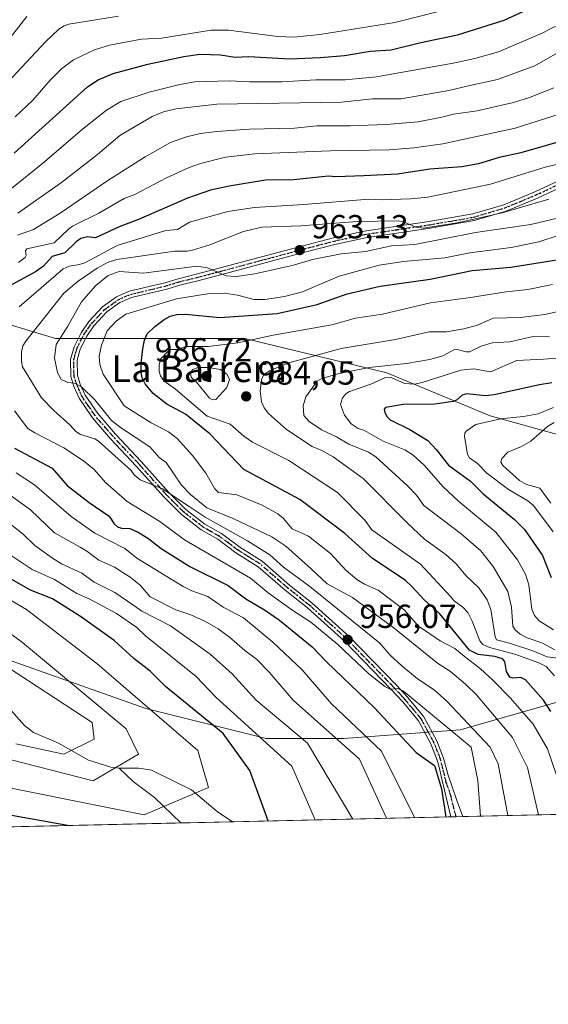
# Model space of a CAD drawing. Units: metres. Extents: x 654789 to 658248, y 4748682 to 4751073.
# Drawn here: x 657185 to 657344, y 4748682 to 4748978 of the extents above; entities that cross this region are included whole.
import ezdxf
from ezdxf.enums import TextEntityAlignment as Align

# ---------------------------------------------------------------- set-up
doc = ezdxf.new("R2010")
doc.units = ezdxf.units.M
doc.header["$MEASUREMENT"] = 0
doc.linetypes.add('DGN Style 4', pattern=[2.6384748266838614, 1.318413404963828, -0.6592067024819142, 0.001648016756204785, -0.6592067024819142])
doc.linetypes.add('DGN Style 5', pattern=[1.1536117293433497, 0.4944050268614355, -0.6592067024819142])
for name, color, linetype, lineweight in [('Arbolado forestal CxS', 92, 'Continuous', 0), ('Camino Cxs', 7, 'Continuous', 0), ('Camino eje', 30, 'DGN Style 4', 13), ('Comarca CxS', 21, 'Continuous', 0), ('Comunidad Autónoma CxS', 142, 'Continuous', 0), ('Corriente natural lineal', 142, 'Continuous', 13), ('Curva de nivel maestra', 30, 'Continuous', 30), ('Curva de nivel normal', 30, 'Continuous', 0), ('Municipio CxS', 4, 'Continuous', 0), ('Provincia CxS', 1, 'Continuous', 0), ('Punto de cota en terreno', 7, 'Continuous', 0), ('Ruta', 7, 'DGN Style 5', 30), ('Rótulo de punto de cota en terreno', 7, 'Continuous', 0), ('Suelo desnudo CxS', 253, 'Continuous', 0), ('Texto cartográfico', 7, 'Continuous', 0)]:
    doc.layers.add(name, color=color, linetype=linetype, lineweight=lineweight)
doc.styles.add('Style-Arial', font='txt')

# ---------------------------------------------------------------- blocks, each defined once
blk = doc.blocks.new('5PATER')
at = {"layer": 'Suelo desnudo CxS', "linetype": 'Continuous', "lineweight": 0}
h = blk.add_hatch(color=51, dxfattribs=at)
edge = h.paths.add_edge_path()
edge.add_ellipse((0, 0), major_axis=(-0.1095731443231308, -0.1110710700762829), ratio=0.9994222409660322, start_angle=0, end_angle=360)

msp = doc.modelspace()

# ---------------------------------------------------------------- linework, layer by layer
at = {"layer": 'Arbolado forestal CxS', "color": 92, "linetype": 'Continuous', "lineweight": 0, "extrusion": (-0.42730843166463, -0.009735644952560395, 0.9040534947920239), "elevation": -326248.3014639772, "flags": 128}
msp.add_lwpolyline([(-4732534.238636285, 692581.0228169267), (-4732534.238636286, 692291.2736337773)], dxfattribs=at)
at = {"layer": 'Arbolado forestal CxS', "color": 92, "linetype": 'Continuous', "lineweight": 0, "extrusion": (-0.3997186188336858, -0.009106723696679109, 0.9165926539860566), "elevation": -305114.6849323348, "flags": 128}
msp.add_lwpolyline([(-4732534.859875984, 701853.850175334), (-4732534.859875984, 701782.3414154105)], dxfattribs=at)
at = {"layer": 'Arbolado forestal CxS', "color": 92, "linetype": 'Continuous', "lineweight": 0, "extrusion": (-0.407243424202297, -0.009295359534349264, 0.9132723524420934), "elevation": -310959.7892546029, "flags": 128}
msp.add_lwpolyline([(-4732502.550699215, 699504.1615174313), (-4732502.550699214, 699502.4052859627)], dxfattribs=at)
at = {"layer": 'Arbolado forestal CxS', "color": 92, "linetype": 'Continuous', "lineweight": 0, "extrusion": (-0.4736265161007406, -0.01078766676656683, 0.8806597240092273), "elevation": -361712.0860973435, "flags": 128}
msp.add_lwpolyline([(-4732539.524683849, 674403.0661990026), (-4732539.524683848, 674400.822185389)], dxfattribs=at)
at = {"layer": 'Arbolado forestal CxS', "color": 92, "linetype": 'Continuous', "lineweight": 0, "extrusion": (0.123134891883595, 0.002805340743109329, 0.9923859775632314), "elevation": 95164.3169821042, "flags": 128}
msp.add_lwpolyline([(4732534.992130848, -759283.9547500599), (4732534.992130848, -759134.4502295535)], dxfattribs=at)
at = {"layer": 'Arbolado forestal CxS', "color": 92, "linetype": 'Continuous', "lineweight": 0, "extrusion": (-0.08052735245163056, -0.001834605054202558, 0.9967507109259698), "elevation": -60719.20111649935, "flags": 128}
msp.add_lwpolyline([(-4732535.20561618, 762825.8856675449), (-4732535.205616179, 762810.2838384552)], dxfattribs=at)
at = {"layer": 'Arbolado forestal CxS', "color": 92, "linetype": 'Continuous', "lineweight": 0}
for points in [[(657182.9260999998, 4748785.2149, 912.6070999999939), (657223.0078999996, 4748770.991900001, 921.0078000000068), (657259.2106999997, 4748761.9407, 932.0451999999933), (657282.4841, 4748761.940500001, 942.7059000000008), (657317.3941000003, 4748764.5261, 959.098100000003), (657362.6481, 4748777.4553, 988.2685000000056), (657389.8003000002, 4748781.334100001, 1004.823600000003), (657416.9524999997, 4748780.040899999, 1016.846699999995), (657441.5186999999, 4748774.8687, 1024.990999999995), (657490.6513, 4748767.110500001, 1041.383799999996), (657521.6826999999, 4748778.746900001, 1060.285199999999), (657529.4407000003, 4748794.2623, 1067.754799999995), (657520.3903000001, 4748817.535700001, 1062.349300000002), (657497.1171000004, 4748830.465500001, 1048.641000000003), (657460.9140999997, 4748833.051700001, 1040.666299999997), (657411.7814999997, 4748834.345100001, 1030.800099999993), (657372.9927000003, 4748845.982100001, 1018.516099999994), (657326.4463000001, 4748858.9121, 1003.182400000005), (657295.4153000005, 4748871.8421, 992.0905000000058), (657252.7477000002, 4748882.1863, 978.6594000000041), (657195.8573000003, 4748882.186699999, 963.9544000000025), (657153.1897, 4748895.116900001, 939.1483000000007)], [(657153.1897, 4748895.116900001, 939.1483000000007), (657195.8573000003, 4748882.186699999, 963.9544000000025), (657252.7477000002, 4748882.1863, 978.6594000000041), (657295.4153000005, 4748871.8421, 992.0905000000058), (657326.4463000001, 4748858.9121, 1003.182400000005), (657372.9927000003, 4748845.982100001, 1018.516099999994), (657411.7814999997, 4748834.345100001, 1030.800099999993), (657460.9140999997, 4748833.051700001, 1040.666299999997), (657497.1171000004, 4748830.465500001, 1048.641000000003), (657520.3903000001, 4748817.535700001, 1062.349300000002), (657529.4407000003, 4748794.2623, 1067.754799999995), (657521.6826999999, 4748778.746900001, 1060.285199999999), (657490.6513, 4748767.110500001, 1041.383799999996), (657441.5186999999, 4748774.8687, 1024.990999999995), (657416.9524999997, 4748780.040899999, 1016.846699999995), (657389.8003000002, 4748781.334100001, 1004.823600000003), (657362.6481, 4748777.4553, 988.2685000000056), (657317.3941000003, 4748764.5261, 959.098100000003), (657282.4841, 4748761.940500001, 942.7059000000008), (657259.2106999997, 4748761.9407, 932.0451999999933), (657223.0078999996, 4748770.991900001, 921.0078000000068), (657182.9260999998, 4748785.2149, 912.6070999999939)], [(657153.1897, 4748895.116900001, 939.1483000000007), (657195.8573000003, 4748882.186699999, 963.9544000000025), (657252.7477000002, 4748882.1863, 978.6594000000041), (657295.4153000005, 4748871.8421, 992.0905000000058), (657326.4463000001, 4748858.9121, 1003.182400000005), (657372.9927000003, 4748845.982100001, 1018.516099999994), (657411.7814999997, 4748834.345100001, 1030.800099999993), (657460.9140999997, 4748833.051700001, 1040.666299999997), (657497.1171000004, 4748830.465500001, 1048.641000000003), (657520.3903000001, 4748817.535700001, 1062.349300000002), (657529.4407000003, 4748794.2623, 1067.754799999995), (657521.6826999999, 4748778.746900001, 1060.285199999999), (657490.6513, 4748767.110500001, 1041.383799999996), (657441.5186999999, 4748774.8687, 1024.990999999995), (657416.9524999997, 4748780.040899999, 1016.846699999995), (657389.8003000002, 4748781.334100001, 1004.823600000003), (657362.6481, 4748777.4553, 988.2685000000056), (657317.3941000003, 4748764.5261, 959.098100000003), (657282.4841, 4748761.940500001, 942.7059000000008), (657259.2106999997, 4748761.9407, 932.0451999999933), (657223.0078999996, 4748770.991900001, 921.0078000000068), (657182.9260999998, 4748785.2149, 912.6070999999939)], [(657153.1897, 4748895.116900001, 939.1483000000007), (657195.8573000003, 4748882.186699999, 963.9544000000025), (657252.7477000002, 4748882.1863, 978.6594000000041), (657295.4153000005, 4748871.8421, 992.0905000000058), (657326.4463000001, 4748858.9121, 1003.182400000005), (657372.9927000003, 4748845.982100001, 1018.516099999994), (657411.7814999997, 4748834.345100001, 1030.800099999993), (657460.9140999997, 4748833.051700001, 1040.666299999997), (657497.1171000004, 4748830.465500001, 1048.641000000003), (657520.3903000001, 4748817.535700001, 1062.349300000002), (657529.4407000003, 4748794.2623, 1067.754799999995), (657521.6826999999, 4748778.746900001, 1060.285199999999), (657490.6513, 4748767.110500001, 1041.383799999996), (657441.5186999999, 4748774.8687, 1024.990999999995), (657416.9524999997, 4748780.040899999, 1016.846699999995), (657389.8003000002, 4748781.334100001, 1004.823600000003), (657362.6481, 4748777.4553, 988.2685000000056), (657317.3941000003, 4748764.5261, 959.098100000003), (657282.4841, 4748761.940500001, 942.7059000000008), (657259.2106999997, 4748761.9407, 932.0451999999933), (657223.0078999996, 4748770.991900001, 921.0078000000068), (657182.9260999998, 4748785.2149, 912.6070999999939)], [(657942.3962000003, 4748752.723400001, 1144.989000000002), (657085.2145999996, 4748733.194300001, 939.5390999999945)]]:
    msp.add_polyline3d(points, dxfattribs=at)
at = {"layer": 'Camino Cxs', "color": 7, "linetype": 'Continuous', "lineweight": 0, "extrusion": (-0.747676879421188, -0.01706671895529428, 0.6638433633645029), "elevation": -571864.5313844761, "flags": 128}
msp.add_lwpolyline([(-4732501.586549421, 508905.8867684337), (-4732501.586549421, 508900.4937306611)], dxfattribs=at)
at = {"layer": 'Camino Cxs', "color": 7, "linetype": 'Continuous', "lineweight": 0}
for points in [[(657356.4200999998, 4748931.790100001, 971.1248999999953), (657340.6101000002, 4748924.4101, 971.430600000007), (657331.1901000004, 4748920.5101, 972.7614999999934), (657321.6700999998, 4748917.670100001, 977.4667999999948), (657308.3800999997, 4748915.360099999, 977.5568000000059), (657288.9901000002, 4748912.4801, 975.5562999999967), (657279.8000999996, 4748910.4801, 975.404800000004), (657269.9901000002, 4748907.920100001, 972.8003000000026), (657245.8400999998, 4748901.450099999, 981.5467000000064), (657238.6001000004, 4748899.5601, 976.7017000000051), (657233.2301000003, 4748898.2401, 975.3310999999958), (657229.3101000005, 4748897.020099999, 974.823000000004), (657218.7001, 4748894.470100001, 979.8751999999951), (657215.2500999998, 4748892.9801, 978.4085000000051), (657211.3601000002, 4748890.190099999, 974.2954000000027), (657207.4600999998, 4748885.9901, 970.3463000000047), (657205.2801000001, 4748882.9001, 970.8809000000037), (657203.3400999998, 4748879.0001, 971.3408999999956), (657202.3800999997, 4748875.6601, 971.9563999999956), (657202.4700999996, 4748871.090100001, 971.6555999999982), (657203.3000999996, 4748868.5101, 970.1543999999994), (657204.7701000003, 4748865.190099999, 969.8787000000011), (657208.5701000001, 4748859.610099999, 968.5959000000003), (657213.9200999998, 4748853.4001, 965.6643999999943), (657221.6401000004, 4748845.190099999, 969.547900000005), (657229.9301000005, 4748835.9301, 968.0907000000008), (657235.0500999996, 4748830.8301, 965.6708999999975), (657240.7500999998, 4748826.370100001, 965.1490000000049), (657245.7301000003, 4748823.530099999, 964.7719999999972), (657251.2200999996, 4748819.450099999, 964.9294999999984), (657257.9801000003, 4748815.220100001, 964.778999999995), (657266.1801000005, 4748808.050100001, 963.220100000006), (657272.9001000002, 4748802.710100001, 967.7834000000003), (657284.0701000001, 4748792.630100001, 969.2243000000017), (657298.2600999996, 4748777.960100001, 963.0788000000031), (657301.6901000004, 4748774.270099999, 962.7320000000036), (657306.5301000001, 4748768.420100001, 961.3637000000017), (657310.4401000004, 4748761.210100001, 960.3894), (657312.4600999998, 4748756.0801, 957.7566999999982), (657313.6801000005, 4748751.200099999, 957.7565999999933), (657316.3601000002, 4748743.6601, 966.4676000000036), (657318.1958999997, 4748738.5023, 967.8059000000068), (657314.6167000001, 4748738.420100001, 963.7728000000062), (657311.7600999996, 4748750.6601, 956.6978999999993), (657311.0900999998, 4748753.3301, 956.8784000000015), (657310.5601000005, 4748755.460100001, 957.3168000000006), (657308.6201, 4748760.370100001, 957.6944999999978), (657304.8701, 4748767.300100001, 958.2026999999945), (657300.1901000004, 4748772.950099999, 959.6591999999946), (657296.6901000004, 4748776.6951, 961.1842999999935), (657282.6801000005, 4748791.200099999, 966.2535999999964), (657271.6001000004, 4748801.190099999, 964.8916000000027), (657264.9001000002, 4748806.5101, 961.1958000000013), (657256.7801000001, 4748813.600099999, 963.1046999999963), (657250.1001000004, 4748817.790100001, 964.2992999999988), (657244.6300999997, 4748821.850099999, 963.5945999999967), (657239.6300999997, 4748824.710100001, 962.0676999999997), (657233.7301000003, 4748829.3301, 963.0326999999961), (657228.4700999996, 4748834.550100001, 964.7247999999963), (657220.1601, 4748843.8301, 968.6714999999967), (657212.4401000004, 4748852.0601, 963.5437999999995), (657207.0000999998, 4748858.380100001, 965.7679999999965), (657203.0100999996, 4748864.210100001, 967.0608999999969), (657201.4200999998, 4748867.790100001, 968.1631999999954), (657200.4700999996, 4748870.7501, 969.5816000000051), (657200.3800999997, 4748875.920100001, 970.3151000000071), (657201.4600999998, 4748879.720100001, 970.4753000000056), (657203.5601000005, 4748883.920100001, 969.7839999999997), (657205.9001000002, 4748887.2501, 969.5629999999946), (657210.0401, 4748891.690099999, 972.5271999999969), (657214.2500999998, 4748894.7301, 976.0264000000025), (657218.0601000005, 4748896.370100001, 976.7642999999954), (657228.7701000003, 4748898.940099999, 973.3136999999989), (657232.6901000004, 4748900.1601, 973.2593999999954), (657238.1001000004, 4748901.5001, 973.119000000006), (657245.3201000001, 4748903.380100001, 979.749299999996), (657269.4700999996, 4748909.860099999, 971.8132999999945), (657279.3400999998, 4748912.420100001, 970.8570000000036), (657288.6300999997, 4748914.440099999, 973.6618000000017), (657308.0601000005, 4748917.340100001, 975.25), (657321.2100999998, 4748919.630100001, 973.7461000000039), (657330.5201000003, 4748922.380100001, 971.9851000000054), (657339.8101000005, 4748926.2501, 970.1123999999982), (657355.5601000005, 4748933.590100001, 969.4281999999948)], [(657314.6167000001, 4748738.420600001, 963.7725999999967), (657311.7600999996, 4748750.6601, 956.6978999999993), (657311.0900999998, 4748753.3301, 956.8784000000015), (657310.5601000005, 4748755.460100001, 957.3168000000006), (657308.6201, 4748760.370100001, 957.6944999999978), (657304.8701, 4748767.300100001, 958.2026999999945), (657300.1901000004, 4748772.950099999, 959.6591999999946), (657296.6901000004, 4748776.6951, 961.1842999999935), (657282.6801000005, 4748791.200099999, 966.2535999999964), (657271.6001000004, 4748801.190099999, 964.8916000000027), (657264.9001000002, 4748806.5101, 961.1958000000013), (657256.7801000001, 4748813.600099999, 963.1046999999963), (657250.1001000004, 4748817.790100001, 964.2992999999988), (657244.6300999997, 4748821.850099999, 963.5945999999967), (657239.6300999997, 4748824.710100001, 962.0676999999997), (657233.7301000003, 4748829.3301, 963.0326999999961), (657228.4700999996, 4748834.550100001, 964.7247999999963), (657220.1601, 4748843.8301, 968.6714999999967), (657212.4401000004, 4748852.0601, 963.5437999999995), (657207.0000999998, 4748858.380100001, 965.7679999999965), (657203.0100999996, 4748864.210100001, 967.0608999999969), (657201.4200999998, 4748867.790100001, 968.1631999999954), (657200.4700999996, 4748870.7501, 969.5816000000051), (657200.3800999997, 4748875.920100001, 970.3151000000071), (657201.4600999998, 4748879.720100001, 970.4753000000056), (657203.5601000005, 4748883.920100001, 969.7839999999997), (657205.9001000002, 4748887.2501, 969.5629999999946), (657210.0401, 4748891.690099999, 972.5271999999969), (657214.2500999998, 4748894.7301, 976.0264000000025), (657218.0601000005, 4748896.370100001, 976.7642999999954), (657228.7701000003, 4748898.940099999, 973.3136999999989), (657232.6901000004, 4748900.1601, 973.2593999999954), (657238.1001000004, 4748901.5001, 973.119000000006), (657245.3201000001, 4748903.380100001, 979.749299999996), (657269.4700999996, 4748909.860099999, 971.8132999999945), (657279.3400999998, 4748912.420100001, 970.8570000000036), (657288.6300999997, 4748914.440099999, 973.6618000000017), (657308.0601000005, 4748917.340100001, 975.25), (657321.2100999998, 4748919.630100001, 973.7461000000039), (657330.5201000003, 4748922.380100001, 971.9851000000054), (657339.8101000005, 4748926.2501, 970.1123999999982), (657355.5601000005, 4748933.590100001, 969.4281999999948)], [(657356.4200999998, 4748931.790100001, 971.1248999999953), (657340.6101000002, 4748924.4101, 971.430600000007), (657331.1901000004, 4748920.5101, 972.7614999999934), (657321.6700999998, 4748917.670100001, 977.4667999999948), (657308.3800999997, 4748915.360099999, 977.5568000000059), (657288.9901000002, 4748912.4801, 975.5562999999967), (657279.8000999996, 4748910.4801, 975.404800000004), (657269.9901000002, 4748907.920100001, 972.8003000000026), (657245.8400999998, 4748901.450099999, 981.5467000000064), (657238.6001000004, 4748899.5601, 976.7017000000051), (657233.2301000003, 4748898.2401, 975.3310999999958), (657229.3101000005, 4748897.020099999, 974.823000000004), (657218.7001, 4748894.470100001, 979.8751999999951), (657215.2500999998, 4748892.9801, 978.4085000000051), (657211.3601000002, 4748890.190099999, 974.2954000000027), (657207.4600999998, 4748885.9901, 970.3463000000047), (657205.2801000001, 4748882.9001, 970.8809000000037), (657203.3400999998, 4748879.0001, 971.3408999999956), (657202.3800999997, 4748875.6601, 971.9563999999956), (657202.4700999996, 4748871.090100001, 971.6555999999982), (657203.3000999996, 4748868.5101, 970.1543999999994), (657204.7701000003, 4748865.190099999, 969.8787000000011), (657208.5701000001, 4748859.610099999, 968.5959000000003), (657213.9200999998, 4748853.4001, 965.6643999999943), (657221.6401000004, 4748845.190099999, 969.547900000005), (657229.9301000005, 4748835.9301, 968.0907000000008), (657235.0500999996, 4748830.8301, 965.6708999999975), (657240.7500999998, 4748826.370100001, 965.1490000000049), (657245.7301000003, 4748823.530099999, 964.7719999999972), (657251.2200999996, 4748819.450099999, 964.9294999999984), (657257.9801000003, 4748815.220100001, 964.778999999995), (657266.1801000005, 4748808.050100001, 963.220100000006), (657272.9001000002, 4748802.710100001, 967.7834000000003), (657284.0701000001, 4748792.630100001, 969.2243000000017), (657298.2600999996, 4748777.960100001, 963.0788000000031), (657301.6901000004, 4748774.270099999, 962.7320000000036), (657306.5301000001, 4748768.420100001, 961.3637000000017), (657310.4401000004, 4748761.210100001, 960.3894), (657312.4600999998, 4748756.0801, 957.7566999999982), (657313.6801000005, 4748751.200099999, 957.7565999999933), (657316.3601000002, 4748743.6601, 966.4676000000036), (657318.1958999997, 4748738.5023, 967.8059000000068)]]:
    msp.add_polyline3d(points, dxfattribs=at)
at = {"layer": 'Camino eje', "color": 30, "linetype": 'DGN Style 4', "lineweight": 13}
msp.add_polyline3d([(657316.2203000003, 4748738.4573, 965.8656000000047), (657315.4851000002, 4748741.040100001, 964.8405999999959), (657314.5651000004, 4748744.995100001, 961.9204000000027), (657313.2251000004, 4748748.765100001, 958.0264000000025), (657312.7200999996, 4748750.9301, 956.5757000000013), (657312.2351000002, 4748752.8651, 956.2624999999971), (657311.5100999996, 4748755.770099999, 957.4780000000028), (657310.5000999998, 4748758.335100001, 958.1897999999929), (657309.5301000001, 4748760.790100001, 958.9560000000056), (657307.6551000001, 4748764.255100001, 958.3613000000041), (657305.7001, 4748767.860099999, 959.5644999999931), (657303.2801000001, 4748770.7851, 960.2508999999991), (657300.9401000004, 4748773.610099999, 961.1245000000055), (657299.7550999997, 4748774.8851, 961.6646999999939), (657297.4751000004, 4748777.327500001, 961.5111999999936), (657290.3251, 4748784.720100001, 963.7072999999947), (657283.3750999998, 4748791.915100001, 967.6845999999933), (657277.7901, 4748796.9551, 964.1282999999967), (657272.2500999998, 4748801.950099999, 966.3320999999996), (657265.5401, 4748807.280099999, 961.9291999999988), (657261.4801000003, 4748810.825099999, 963.4263999999966), (657257.3800999997, 4748814.4101, 963.6352999999945), (657254.0000999998, 4748816.5251, 963.2066000000051), (657250.6601, 4748818.620100001, 964.4606000000058), (657247.9250999996, 4748820.6501, 965.1083999999975), (657245.1801000005, 4748822.690099999, 963.5494000000036), (657242.6901000004, 4748824.110099999, 964.543399999995), (657240.1901000004, 4748825.540100001, 963.518200000006), (657234.3901000004, 4748830.0801, 964.3071999999958), (657231.7600999996, 4748832.690099999, 966.2522999999929), (657229.2001, 4748835.2401, 966.3619999999937), (657220.9001000002, 4748844.5101, 969.0152999999991), (657217.0401, 4748848.6151, 966.4398999999976), (657213.1801000005, 4748852.7301, 964.2240000000021), (657207.7851, 4748858.995100001, 967.0029000000068), (657205.8850999996, 4748861.7851, 968.840400000001), (657203.8901000004, 4748864.700099999, 968.4563999999956), (657203.0950999996, 4748866.4901, 968.4639000000025), (657202.3601000002, 4748868.1501, 968.8010999999971), (657201.4700999996, 4748870.920100001, 970.5868000000047), (657201.4250999996, 4748873.505100001, 971.5669999999956), (657201.3800999997, 4748875.790100001, 971.1198000000004), (657201.9200999998, 4748877.690099999, 971.0823999999993), (657202.4001000002, 4748879.360099999, 970.6330000000017), (657203.4501, 4748881.460100001, 970.3040999999939), (657204.4200999998, 4748883.4101, 970.2761000000029), (657205.5900999998, 4748885.075099999, 970.3084999999993), (657206.6801000005, 4748886.620100001, 969.8916000000027), (657208.6300999997, 4748888.720100001, 971.2262000000047), (657210.7001, 4748890.940099999, 973.3328999999941), (657212.6451000003, 4748892.335100001, 974.5391999999993), (657214.7500999998, 4748893.8551, 977.0737999999984), (657216.6551000001, 4748894.675100001, 978.3616999999941), (657218.3800999997, 4748895.420100001, 978.3371000000043), (657229.0401, 4748897.9801, 973.6502000000038), (657232.9600999998, 4748899.200099999, 974.261599999998), (657235.6651, 4748899.870100001, 974.3649000000006), (657238.3501000004, 4748900.530099999, 974.9235000000045), (657241.9600999998, 4748901.470100001, 978.2599999999949), (657245.5800999999, 4748902.415100001, 980.2612999999984), (657257.6551000001, 4748905.655099999, 978.5736000000034), (657269.7301000003, 4748908.890100001, 972.2762999999978), (657274.6350999996, 4748910.170100001, 970.9496000000073), (657279.5701000001, 4748911.450099999, 973.1031999999979), (657288.8101000005, 4748913.460100001, 974.5247999999993), (657298.5251000002, 4748914.9101, 973.4290000000037), (657308.2200999996, 4748916.350099999, 976.4143000000041), (657314.7950999998, 4748917.495100001, 975.2112000000053), (657321.4401000004, 4748918.6501, 975.6181999999973), (657326.2001, 4748920.0701, 973.6888000000035), (657330.8551000003, 4748921.4451, 972.3968000000023), (657335.5651000004, 4748923.395099999, 971.6735999999946), (657340.2100999998, 4748925.3301, 970.800000000003), (657348.1151000002, 4748929.020099999, 969.9159000000074)], dxfattribs=at)
at = {"layer": 'Comarca CxS', "color": 21, "linetype": 'Continuous', "lineweight": 0, "flags": 128}
msp.add_lwpolyline([(655621.1199000013, 4748699.838199998), (654840.7900011779, 4748682.059982497), (654827.0101412196, 4749292.495640135), (654788.5700011797, 4750995.359982471), (655585.5719999992, 4751013.533399999), (655681.057, 4751015.7106), (656239.0808067993, 4751028.434768749), (656411.2921955772, 4751032.361561198), (658190.440001206, 4751072.929982473), (658215.0629512811, 4750005.240098183), (658243.790001203, 4748759.589982497), (655670.0076999996, 4748700.951900001)], close=True, dxfattribs=at)
at = {"layer": 'Comunidad Autónoma CxS', "color": 142, "linetype": 'Continuous', "lineweight": 0, "flags": 128}
msp.add_lwpolyline([(655621.1199000013, 4748699.838199998), (654840.7900011779, 4748682.059982497), (654827.0101412196, 4749292.495640135), (654788.5700011797, 4750995.359982471), (655585.5719999992, 4751013.533399999), (655681.057, 4751015.7106), (656239.0808067993, 4751028.434768749), (656411.2921955772, 4751032.361561198), (658190.440001206, 4751072.929982473), (658215.0629512811, 4750005.240098183), (658243.790001203, 4748759.589982497), (655670.0076999996, 4748700.951900001)], close=True, dxfattribs=at)
at = {"layer": 'Corriente natural lineal', "color": 142, "linetype": 'Continuous', "lineweight": 13}
for points in [[(657215, 4748753, 915.0124999999971), (657212.5670999996, 4748753.307399999, 914.5485999999946), (657205.8377, 4748755.418, 913.7180999999982), (657196.8038999997, 4748760.5593, 912.4734999999928), (657189.3185000002, 4748763.7313, 910.8059999999969), (657186.6065999997, 4748765.872, 910.430600000007), (657182.6228999998, 4748770.399, 909.6178999999975)], [(657233.5422, 4748736.5737, 921.1251000000049), (657225.6369000003, 4748744.260199999, 918.9066000000021), (657219.2127, 4748749.079399999, 916.446299999996), (657215, 4748753, 915.0124999999971)], [(657249.0893000001, 4748736.9279, 922.3818000000028), (657244.4857000001, 4748740.034200001, 921.9100000000036), (657236.7904000003, 4748746.493899999, 920.325800000006), (657224.7660999997, 4748752.4354, 917.7005999999965), (657220.9232000001, 4748752.9935, 916.6425000000017), (657215, 4748753, 915.0124999999971)]]:
    msp.add_polyline3d(points, dxfattribs=at)
at = {"layer": 'Curva de nivel maestra', "color": 30, "linetype": 'Continuous', "lineweight": 30, "flags": 128}
for points, elevation in [([(657183.4800000006, 4748937.860099999), (657205.5499999998, 4748957.790100001), (657208.7599999999, 4748959.9001), (657213.1799999997, 4748961.860099999), (657223.5899999999, 4748964.670100001), (657234.4600000001, 4748966.9301), (657239.2199999997, 4748967.610099999), (657245.4199999999, 4748967.460100001), (657249.8899999997, 4748966.7301), (657253.9600000001, 4748966.920100001), (657266.25, 4748966.290100001), (657275.3899999997, 4748966.610099999), (657282.7100000001, 4748967.300100001), (657290.3700000001, 4748968.5601), (657296.7300000006, 4748968.9801), (657305.6500000004, 4748971.120100001), (657316.6200000001, 4748973.460100001), (657330.6600000003, 4748977.890100001), (657342.4299999997, 4748983.3201)], 925), ([(657351.6299999999, 4748942.590100001), (657335.6500000004, 4748937.950099999), (657329.1699999999, 4748936.5701), (657322.9000000004, 4748934.720100001), (657317.9100000003, 4748933.8201), (657308.3499999996, 4748933.090100001), (657298.5999999996, 4748931.550100001), (657288.4800000006, 4748931.040100001), (657280.0499999998, 4748930.8101), (657277.8399999999, 4748931.0101), (657267.3399999999, 4748929.920100001), (657258.9699999997, 4748929.770099999), (657248.0700000003, 4748927.970100001), (657242.4500000002, 4748926.7301), (657235.5899999999, 4748924.370100001), (657220.8399999999, 4748917.960100001), (657215.04, 4748915.7601), (657207.9100000003, 4748912.470100001), (657205.5199999996, 4748912.710100001), (657203.5300000003, 4748912.220100001), (657202.0599999997, 4748911.200099999), (657198.7000000002, 4748907.9801), (657194.8700000001, 4748906.8201), (657192.3300000001, 4748903.950099999), (657189.9400000004, 4748902.190099999), (657181.7599999999, 4748897.770099999)], 950), ([(657344.6500000004, 4748770.0801), (657342.4900000002, 4748773.4301), (657337.0300000003, 4748779.640100001), (657335.5999999996, 4748780.3201), (657333.2000000002, 4748780.090100001), (657332.2999999998, 4748780.4301), (657331.3799999999, 4748782.090100001), (657330.7999999998, 4748785.0801), (657330.1299999999, 4748785.870100001), (657327.8700000001, 4748786.600099999), (657322.8700000001, 4748787.200099999), (657320.2599999999, 4748788.540100001), (657311.3399999999, 4748799.380100001), (657306.6399999997, 4748803.620100001), (657303, 4748807.590100001), (657300.8600000005, 4748809.5101), (657291.1200000001, 4748816.090100001), (657282.8099999997, 4748823.540100001), (657269.2300000006, 4748833.7601), (657252.4500000002, 4748842.860099999), (657242.2100000001, 4748853.520099999), (657234.9500000002, 4748859.420100001), (657229.2999999998, 4748862.470100001), (657225.2599999999, 4748865.640100001), (657222.8300000001, 4748868.600099999), (657221.9600000001, 4748870.4001), (657221.6200000001, 4748872.030099999), (657221.5999999996, 4748874.8201), (657222.0800000001, 4748879.0601), (657222.5999999996, 4748881.6601), (657223.4299999997, 4748883.640100001), (657225.7000000002, 4748885.840100001), (657228.5599999997, 4748887.920100001), (657230.3499999996, 4748888.860099999), (657232.3300000001, 4748889.390100001), (657234.9800000006, 4748889.4801), (657245.2599999999, 4748888.470100001), (657262.5099999999, 4748889.720100001), (657274.5199999996, 4748892.380100001), (657283.4800000006, 4748895.630100001), (657293.4199999999, 4748897.960100001), (657308.3700000001, 4748900.050100001), (657321.04, 4748902.640100001), (657332.6799999997, 4748903.6601), (657358.9600000001, 4748907.8101)], 975), ([(657344.9600000001, 4748868.850099999), (657341.2599999999, 4748868.290100001), (657327.6799999997, 4748865.2501), (657325.0599999997, 4748864.950099999), (657319.4000000004, 4748865.590100001), (657318.0099999999, 4748865.170100001), (657316.3600000005, 4748863.6501), (657315.29, 4748863.220100001), (657309.8600000005, 4748862.4301), (657300.29, 4748862.3201), (657295.04, 4748861.460100001), (657294.6100000005, 4748860.9301), (657294.8200000003, 4748859.960100001), (657295.4800000006, 4748858.670100001), (657296.4000000004, 4748857.7601), (657302.2699999996, 4748854.790100001), (657307.7100000001, 4748851.5701), (657310.25, 4748848.840100001), (657313.9199999999, 4748844.110099999), (657320.5, 4748839.300100001), (657324.3499999996, 4748835.520099999), (657333.7199999997, 4748827.780099999), (657336.7800000003, 4748824.7601), (657342.1900000004, 4748816.9301), (657344.7000000002, 4748810.3101)], 1000), ([(657183.5499999998, 4748849.200099999), (657194.9000000004, 4748843.2401), (657199.4400000004, 4748837.960100001), (657205.9800000006, 4748832.880100001), (657211.9800000006, 4748828.8201), (657213.4699999997, 4748826.5101), (657214.5300000003, 4748825.610099999), (657215.7000000002, 4748825.200099999), (657218.2699999996, 4748825.0701), (657220.7000000002, 4748823.9901), (657223.9500000002, 4748822.020099999), (657227.6699999999, 4748819.0801), (657236.2000000002, 4748813.630100001), (657247.7199999997, 4748807.920100001), (657253.0199999996, 4748803.9301), (657258.7100000001, 4748800.6801), (657263.2000000002, 4748797.4901), (657272.9600000001, 4748789.540100001), (657277.3099999997, 4748784.960100001), (657291.5599999997, 4748771.2601), (657304.25, 4748757.700099999), (657309.7400000002, 4748753.880100001), (657311.7999999998, 4748746.800100001), (657313.1523000002, 4748738.387599999)], 950), ([(657259.7271999996, 4748737.170499999), (657254.2800000003, 4748752.380100001), (657246.2999999998, 4748763.4301), (657228.9600000001, 4748777.600099999), (657224.3499999996, 4748782.1801), (657219.4199999999, 4748786.0001), (657213.5199999996, 4748791.380100001), (657203.3799999999, 4748798.670100001), (657195.04, 4748803.970100001), (657188.4100000003, 4748806.5801), (657180.4699999997, 4748811.0601)], 925), ([(657165.2800000003, 4748742.040100001), (657200.1415999997, 4748735.812899999)], 925), ([(657313.1523000002, 4748738.387599999), (657313.1523000002, 4748738.387399999)], 950), ([(657200.1415999997, 4748735.812899999), (657200.1425000001, 4748735.812700001)], 925)]:
    msp.add_lwpolyline(points, dxfattribs=dict(at, elevation=elevation))
at = {"layer": 'Curva de nivel normal', "color": 30, "linetype": 'Continuous', "lineweight": 0, "flags": 128}
for points, elevation in [([(657177.9500000002, 4748923.52), (657192.6100000005, 4748935.25), (657203.9800000006, 4748945.15), (657211.1799999997, 4748950.810000001), (657215.5499999998, 4748953.390000001), (657224.04, 4748956.279999999), (657233.2199999997, 4748958.539999999), (657237.79, 4748959.33), (657248.1399999997, 4748959.680000001), (657254.1299999999, 4748959.300000001), (657263.8499999996, 4748959.359999999), (657274.0300000003, 4748959.980000001), (657282.8899999997, 4748959.939999999), (657292.3300000001, 4748960.880000001), (657315.3399999999, 4748964.92), (657321.8099999997, 4748966.310000001), (657328.9000000004, 4748968.390000001), (657342.0099999999, 4748974.01), (657366.3899999997, 4748986.680000001)], 930), ([(657184.6200000001, 4748919.880000001), (657197.6799999997, 4748929.07), (657208.5499999998, 4748937.5), (657215.2599999999, 4748943.17), (657224.9100000003, 4748948.9), (657228.3600000005, 4748950.310000001), (657232.1699999999, 4748951.27), (657244.3799999999, 4748952.65), (657281.79, 4748953.27), (657291.0599999997, 4748954.180000001), (657299.6799999997, 4748954.26), (657313.9699999997, 4748956.76), (657320.3099999997, 4748958.230000001), (657328.6500000004, 4748960), (657339.8499999996, 4748964.130000001), (657346.6399999997, 4748968.050000001), (657352.4199999999, 4748969.91), (657365.5300000003, 4748976.140000001), (657370.4199999999, 4748977.92), (657388.5599999997, 4748985.59)], 935), ([(657183.7800000003, 4748948.77), (657189.0499999998, 4748953.83), (657194.3300000001, 4748959.859999999), (657197.6799999997, 4748963.199999999), (657201.3499999996, 4748965.930000001), (657207.5899999999, 4748968.92), (657212.1500000004, 4748970.390000001), (657221.7100000001, 4748972.16), (657227.7599999999, 4748972.49), (657242.6699999999, 4748974.850000001), (657247.8600000005, 4748974.9), (657262.7100000001, 4748972.92), (657267.4299999997, 4748972.77), (657275.29, 4748973.529999999), (657297.7699999996, 4748977.199999999), (657318.0999999996, 4748982.289999999)], 920), ([(657214.7800000003, 4748979.07), (657199.9400000004, 4748976.630000001), (657198.5499999998, 4748976.180000001), (657196.9500000002, 4748975.15), (657192.9000000004, 4748971.369999999), (657180.0899999999, 4748957.59)], 915), ([(657187.2699999996, 4748978.939999999), (657180.4699999997, 4748970.220000001)], 910), ([(657184.54, 4748913.26), (657189.2800000003, 4748914.949999999), (657197.3099999997, 4748919.859999999), (657211.6299999999, 4748929.720000001), (657222.8099999997, 4748936.83), (657230.4199999999, 4748941.07), (657235.2199999997, 4748942.810000001), (657239.4699999997, 4748943.83), (657244.3099999997, 4748944.42), (657254.2000000002, 4748945.060000001), (657267.6399999997, 4748945.430000001), (657274.3899999997, 4748946.16), (657284.3600000005, 4748946.119999999), (657295.1600000003, 4748946.539999999), (657304.8300000001, 4748947.34), (657311.9000000004, 4748948.689999999), (657315.3799999999, 4748949.66), (657322.4900000002, 4748950.640000001), (657333.4199999999, 4748953.16), (657338.2400000002, 4748954.67), (657345.5099999999, 4748957.52)], 940), ([(657184.7599999999, 4748905), (657186.7999999998, 4748906.550000001), (657187.0700000003, 4748907.130000001), (657186.8700000001, 4748908.529999999), (657187.3300000001, 4748909.16), (657195.54, 4748910.92), (657199.7699999996, 4748915.050000001), (657201.04, 4748915.930000001), (657208.9400000004, 4748919.869999999), (657216.5499999998, 4748924.24), (657219.7400000002, 4748925.52), (657229.2599999999, 4748930.51), (657236.0499999998, 4748933.630000001), (657239.4699999997, 4748934.82), (657246.9600000001, 4748936.66), (657255.8099999997, 4748937.680000001), (657278.3399999999, 4748938.640000001), (657296.0599999997, 4748938.859999999), (657303.5, 4748939.51), (657312.2599999999, 4748940.730000001), (657333.9699999997, 4748945.42), (657362.2599999999, 4748954.380000001)], 945), ([(657184.9500000002, 4748891.75), (657198.25, 4748903.109999999), (657200.0199999996, 4748903.960000001), (657203.1299999999, 4748904.430000001), (657204.7199999997, 4748904.980000001), (657214.4500000002, 4748910.130000001), (657229.0499999998, 4748914.600000001), (657232.5499999998, 4748914.949999999), (657236.1500000004, 4748917.17), (657247.6399999997, 4748920.369999999), (657255.6699999999, 4748921.600000001), (657270.5099999999, 4748922.430000001), (657289.9900000002, 4748924.029999999), (657293.7599999999, 4748923.869999999), (657302.4600000001, 4748924.180000001), (657307.7300000006, 4748924.699999999), (657326.5099999999, 4748928.609999999), (657342.9800000006, 4748933.689999999), (657348.4400000004, 4748934.949999999)], 955), ([(657331.7773000002, 4748738.811799999), (657328.8799999999, 4748754.32), (657326.4400000004, 4748759.369999999), (657313.4400000004, 4748773.17), (657309.6299999999, 4748776.560000001), (657304.5700000003, 4748779.92), (657299.8600000005, 4748783.76), (657296.4000000004, 4748787.02), (657293.2699999996, 4748790.600000001), (657272.25, 4748807.66), (657264.3799999999, 4748813.460000001), (657260.2400000002, 4748817.119999999), (657253.5099999999, 4748821.350000001), (657240.8300000001, 4748828.52), (657236.0899999999, 4748831.65), (657228.0700000003, 4748836.99), (657221.3700000001, 4748839.67), (657219.5700000003, 4748841.180000001), (657218.6699999999, 4748842.5), (657208.8099999997, 4748851.279999999), (657207.7000000002, 4748851.99), (657203.4500000002, 4748853.369999999), (657202, 4748854.220000001), (657200.3499999996, 4748856.16), (657195.4000000004, 4748860.58), (657191.7000000002, 4748864.380000001), (657185.9900000002, 4748873.66), (657185.6699999999, 4748875.26), (657185.7300000006, 4748878.100000001), (657186.0999999996, 4748879.960000001), (657186.9600000001, 4748881.41), (657198.4000000004, 4748895.779999999), (657202.7400000002, 4748899.42), (657208.4299999997, 4748903.350000001), (657211.7599999999, 4748905.17), (657214.3499999996, 4748905.960000001), (657231.7400000002, 4748908.390000001), (657235.4600000001, 4748908.430000001), (657237.0700000003, 4748908.74), (657242.2199999997, 4748910.32), (657252.3499999996, 4748914.310000001), (657257.8499999996, 4748915.619999999), (657269.5899999999, 4748916.100000001), (657286.4500000002, 4748917.4), (657298.7599999999, 4748917.539999999), (657300.0899999999, 4748917.380000001), (657304.1799999997, 4748915.640000001), (657306.4299999997, 4748915.359999999), (657316.5300000003, 4748916.939999999), (657330.0499999998, 4748919.939999999), (657344, 4748924.050000001)], 960), ([(657340.9881999996, 4748739.021600001), (657337.6399999997, 4748753.189999999), (657333.1200000001, 4748762.24), (657322.29, 4748775.050000001), (657319.0099999999, 4748778.289999999), (657314.4699999997, 4748782.130000001), (657310.6200000001, 4748784.57), (657297.6399999997, 4748795.100000001), (657285.0499999998, 4748804.34), (657277.5300000003, 4748808.430000001), (657272.6699999999, 4748813), (657265.0999999996, 4748819.730000001), (657260.8700000001, 4748822.600000001), (657249.4100000003, 4748828), (657241.3499999996, 4748831.289999999), (657236.4100000003, 4748835.25), (657233.7300000006, 4748838.09), (657229.0999999996, 4748844.92), (657227.0099999999, 4748846.4), (657224.2300000006, 4748849.65), (657215.4199999999, 4748855.42), (657212.7000000002, 4748857.529999999), (657207.7100000001, 4748863.710000001), (657203.7800000003, 4748867.57), (657201.5800000001, 4748868.789999999), (657199.6200000001, 4748868.99), (657197.6399999997, 4748869.859999999), (657196.5, 4748871.970000001), (657195.5599999997, 4748876.289999999), (657196.0599999997, 4748880.34), (657199.6200000001, 4748885.890000001), (657203.7300000006, 4748893.180000001), (657208.0099999999, 4748898.08), (657211.75, 4748901.130000001), (657215, 4748902.289999999), (657222.29, 4748901.84), (657238.3399999999, 4748903.930000001), (657241.5300000003, 4748903.449999999), (657247.1100000005, 4748900.980000001), (657250.2800000003, 4748900.82), (657255.7599999999, 4748901.58), (657267.3899999997, 4748904.199999999), (657273.0700000003, 4748905.970000001), (657281.6399999997, 4748907.600000001), (657288.9800000006, 4748908.32), (657296.7599999999, 4748910.08), (657303.7999999998, 4748910.470000001), (657322.04, 4748914.01), (657338.6100000005, 4748916.470000001), (657380.29, 4748926.41)], 965), ([(657350.3510999996, 4748739.234999999), (657343.6200000001, 4748758.890000001), (657339.3300000001, 4748766.300000001), (657332.54, 4748774.029999999), (657327.1900000004, 4748779.52), (657323.5, 4748782.92), (657318.6100000005, 4748786.720000001), (657315.79, 4748788.980000001), (657311.4100000003, 4748791.359999999), (657304.8899999997, 4748795.730000001), (657300.6500000004, 4748800.67), (657292.79, 4748806.539999999), (657288.6900000004, 4748808.33), (657286.3600000005, 4748809.730000001), (657283.1900000004, 4748812.5), (657278.4400000004, 4748817.539999999), (657271.8799999999, 4748822.810000001), (657266.9900000002, 4748824.960000001), (657264.2800000003, 4748828.199999999), (657262.6600000003, 4748829.470000001), (657257.9900000002, 4748832.119999999), (657250.3499999996, 4748835.24), (657244.8799999999, 4748835.850000001), (657243.7300000006, 4748836.99), (657241.0199999996, 4748841.680000001), (657237.0800000001, 4748847), (657232.4600000001, 4748852.16), (657229.8300000001, 4748854.17), (657224.6699999999, 4748856.859999999), (657216.5099999999, 4748861.960000001), (657210.2199999997, 4748871.49), (657209.25, 4748874.34), (657209.0499999998, 4748876.859999999), (657209.6900000004, 4748880.15), (657211.4600000001, 4748884.49), (657214.0899999999, 4748887.369999999), (657217.0700000003, 4748889.539999999), (657232.2000000002, 4748894.09), (657242.1699999999, 4748895.720000001), (657246.6500000004, 4748895.789999999), (657250.5599999997, 4748895.24), (657255.6100000005, 4748893.859999999), (657258.7199999997, 4748893.930000001), (657264.7100000001, 4748894.800000001), (657270.1200000001, 4748896.17), (657281.0599999997, 4748900.92), (657293.0899999999, 4748904.189999999), (657300.4199999999, 4748905.350000001), (657312.7800000003, 4748906.430000001), (657320.29, 4748907.970000001), (657332.7800000003, 4748909.529999999), (657341.0599999997, 4748911.26), (657347.2000000002, 4748913.289999999)], 970), ([(657345.1399999997, 4748898.380000001), (657337.75, 4748896.869999999), (657331.2100000001, 4748896.189999999), (657320.54, 4748894.529999999), (657308.5199999996, 4748892.859999999), (657294.1100000005, 4748889.52), (657286.0199999996, 4748888.27), (657278.9100000003, 4748886.26), (657261.2999999998, 4748883.220000001), (657250.6100000005, 4748880.91), (657241.8300000001, 4748879.82), (657235.0899999999, 4748879.789999999), (657232.54, 4748878.850000001), (657230.5, 4748878.84), (657229.5300000003, 4748878.210000001), (657227.4600000001, 4748875.930000001), (657227.0199999996, 4748874.15), (657227.0300000003, 4748872.220000001), (657227.4000000004, 4748870.930000001), (657228.3899999997, 4748869.460000001), (657231.9699999997, 4748866.930000001), (657241.4500000002, 4748858.83), (657248.3899999997, 4748856.4), (657252.4100000003, 4748852.859999999), (657255.1100000005, 4748850.99), (657266, 4748845.529999999), (657280.6200000001, 4748835.850000001), (657288.7599999999, 4748827.600000001), (657290.8499999996, 4748824.699999999), (657305.54, 4748814.369999999), (657314.6200000001, 4748804.560000001), (657315.5999999996, 4748803.289999999), (657318.2599999999, 4748801.480000001), (657319.6799999997, 4748799.800000001), (657321.04, 4748797.24), (657323.3300000001, 4748791.33), (657324.1799999997, 4748790.25), (657326.2199999997, 4748789.289999999), (657333.8600000005, 4748787.300000001), (657341.0700000003, 4748784.730000001), (657343.25, 4748783.57), (657345.7400000002, 4748780.82)], 980), ([(657350.7300000006, 4748785.57), (657343.5499999998, 4748786.529999999), (657339.2300000006, 4748788.33), (657332.2599999999, 4748790.640000001), (657328.3399999999, 4748791.600000001), (657327.9299999997, 4748792.51), (657326.5899999999, 4748800.730000001), (657325.54, 4748803.609999999), (657323, 4748807.24), (657319.0800000001, 4748810.970000001), (657316.25, 4748814.49), (657313.2599999999, 4748817.199999999), (657306.7100000001, 4748821.880000001), (657301.3700000001, 4748826.859999999), (657288.3300000001, 4748840.15), (657279.25, 4748846.66), (657275.9199999999, 4748848.539999999), (657272.9400000004, 4748849.77), (657265.2400000002, 4748854.810000001), (657259.8399999999, 4748859.65), (657258.5499999998, 4748861.390000001), (657257.7599999999, 4748863.140000001), (657257.3700000001, 4748866.4), (657257.7599999999, 4748869.810000001), (657258.5, 4748871.350000001), (657260.4000000004, 4748872.59), (657265.9400000004, 4748874.84), (657281.6900000004, 4748879.15), (657297.9699999997, 4748881.84), (657308.1299999999, 4748884.15), (657313.29, 4748884.17), (657318.54, 4748885.100000001), (657322.6299999999, 4748886.24), (657327.3300000001, 4748888.27), (657335.5, 4748888.449999999), (657342.8099999997, 4748889.430000001), (657350.4500000002, 4748891.09)], 985), ([(657344.2199999997, 4748882.66), (657339.2999999998, 4748882.83), (657332.3600000005, 4748881.16), (657327.04, 4748880.84), (657323.75, 4748879.930000001), (657320.2599999999, 4748878.17), (657319.2400000002, 4748878.140000001), (657316.54, 4748878.92), (657315.5300000003, 4748878.83), (657312.2599999999, 4748876.970000001), (657308.29, 4748875.859999999), (657301.2699999996, 4748874.710000001), (657290.0800000001, 4748873.480000001), (657280.6500000004, 4748871.560000001), (657275.8899999997, 4748870.16), (657274.4400000004, 4748869.33), (657271.0700000003, 4748864.66), (657270.2800000003, 4748861.939999999), (657270.5099999999, 4748859.029999999), (657272.0599999997, 4748857.189999999), (657275.7699999996, 4748854.76), (657280.3200000003, 4748852.66), (657283.9900000002, 4748850.439999999), (657289.8899999997, 4748848), (657292.0800000001, 4748846.640000001), (657301.6200000001, 4748837.92), (657304.3200000003, 4748835.050000001), (657306.5499999998, 4748831.980000001), (657317.75, 4748823.5), (657323.5800000001, 4748818.369999999), (657327.3399999999, 4748813.699999999), (657331.7800000003, 4748806.17), (657332.8600000005, 4748801.4), (657333.2000000002, 4748795.689999999), (657333.9000000004, 4748794.59), (657335.4000000004, 4748793.34), (657337.5899999999, 4748792.220000001), (657341.9900000002, 4748790.67), (657345.8099999997, 4748788.59)], 990), ([(657345.4900000002, 4748794.59), (657341.0999999996, 4748797.359999999), (657339.7599999999, 4748798.890000001), (657338.9000000004, 4748800.789999999), (657338.0800000001, 4748808.100000001), (657337.04, 4748811.359999999), (657334.6200000001, 4748815.619999999), (657328.1799999997, 4748823.930000001), (657317.0300000003, 4748833.15), (657312.1799999997, 4748837.730000001), (657306.6799999997, 4748844.01), (657303.2599999999, 4748847.09), (657300.7800000003, 4748848.699999999), (657294.2800000003, 4748851.289999999), (657288.7300000006, 4748854.5), (657286.79, 4748855.17), (657284.6399999997, 4748856.52), (657282.6399999997, 4748859.15), (657281.4600000001, 4748862.390000001), (657282.0899999999, 4748864.380000001), (657283.04, 4748865.560000001), (657284.1699999999, 4748866.210000001), (657290.5700000003, 4748868.430000001), (657294.79, 4748870.34), (657296.6699999999, 4748870.5), (657300.6799999997, 4748868.699999999), (657303.6699999999, 4748868.51), (657306, 4748868.949999999), (657317.5999999996, 4748872.630000001), (657321.5099999999, 4748873.060000001), (657326.5599999997, 4748872.17), (657334.4699999997, 4748875.529999999), (657342.4400000004, 4748876.01), (657350.9900000002, 4748876.539999999)], 995), ([(657241.6699999999, 4748873.49), (657238.5999999996, 4748873.449999999), (657236.9699999997, 4748872.74), (657236.4600000001, 4748871.630000001), (657236.6299999999, 4748870.58), (657238.2400000002, 4748869.08), (657242.1100000005, 4748864.25), (657243.1399999997, 4748863.75), (657244.0099999999, 4748863.9), (657247.3499999996, 4748867.460000001), (657248.1699999999, 4748869.850000001), (657247.4800000006, 4748871.4), (657245.4500000002, 4748872.880000001), (657241.6699999999, 4748873.49)], 985), ([(657323.5214999998, 4748738.6237), (657322.7100000001, 4748749.289999999), (657320.7199999997, 4748759.369999999), (657300.4400000004, 4748776.189999999), (657298.7199999997, 4748777.029999999), (657296.3899999997, 4748776.800000001), (657294.79, 4748777.539999999), (657290.0099999999, 4748781.439999999), (657280.7300000006, 4748790.24), (657272.6200000001, 4748796.949999999), (657266.8600000005, 4748800.640000001), (657259.75, 4748805.74), (657254.4400000004, 4748810.100000001), (657234.6100000005, 4748821.65), (657227.2100000001, 4748827.199999999), (657217.4100000003, 4748833.230000001), (657210.9000000004, 4748838.91), (657207.5099999999, 4748842.82), (657204.3200000003, 4748845.4), (657198.4100000003, 4748849.34), (657189.6900000004, 4748853.789999999), (657187.5999999996, 4748855.17), (657183.5700000003, 4748860.449999999)], 955), ([(657345.3300000001, 4748824.029999999), (657339.4199999999, 4748831.960000001), (657337.7699999996, 4748833.430000001), (657331.9199999999, 4748836.850000001), (657325.4100000003, 4748841.680000001), (657322.6600000003, 4748844.630000001), (657320.2599999999, 4748846.32), (657319.6500000004, 4748847.449999999), (657318.75, 4748852.689999999), (657318.7800000003, 4748853.689999999), (657319.2000000002, 4748854.300000001), (657322.1699999999, 4748856.350000001), (657329.5499999998, 4748858.09), (657336.4600000001, 4748858.779999999), (657340.7999999998, 4748859.57), (657345.4299999997, 4748861.41)], 1005), ([(657344.6900000004, 4748832.74), (657341.3200000003, 4748837.17), (657337.3300000001, 4748838.289999999), (657335.2100000001, 4748839.52), (657330.2199999997, 4748844.01), (657329.6299999999, 4748844.980000001), (657329.8899999997, 4748846.07), (657331.7400000002, 4748848.050000001), (657335.8399999999, 4748849.720000001), (657338.6100000005, 4748851.300000001), (657343.6900000004, 4748855.76), (657345.6799999997, 4748856.970000001)], 1010), ([(657303.6774000004, 4748738.171599999), (657293.8099999997, 4748758.140000001), (657278.8200000003, 4748772.369999999), (657269.9299999997, 4748782.640000001), (657261.1399999997, 4748790.869999999), (657252.3600000005, 4748798.25), (657246.2300000006, 4748801.430000001), (657241.6200000001, 4748804.65), (657236.8200000003, 4748806.310000001), (657234.2400000002, 4748807.609999999), (657220.3399999999, 4748816.130000001), (657216.7000000002, 4748819.029999999), (657207.7100000001, 4748823.689999999), (657200.6100000005, 4748828.67), (657189.5499999998, 4748838.25), (657184.0700000003, 4748841.779999999)], 945), ([(657295.3346999995, 4748737.981500001), (657287.1600000003, 4748755.699999999), (657267.3200000003, 4748773.480000001), (657260.1100000005, 4748781.859999999), (657256.2300000006, 4748785.789999999), (657252.79, 4748788.359999999), (657248.1799999997, 4748792.430000001), (657244.75, 4748794.880000001), (657240.7300000006, 4748797.210000001), (657236.5300000003, 4748799.17), (657232.0800000001, 4748800.66), (657224.2999999998, 4748804.58), (657221.3499999996, 4748808.01), (657218.29, 4748810.4), (657213.6100000005, 4748813.430000001), (657208.8700000001, 4748815.550000001), (657205.3200000003, 4748818.310000001), (657203.2699999996, 4748819.449999999), (657195.5999999996, 4748823.77), (657188.3600000005, 4748830.65), (657181.1900000004, 4748835.850000001)], 940), ([(657285.2267000005, 4748737.7512), (657271.5899999999, 4748760.57), (657256.2000000002, 4748773.460000001), (657248.9199999999, 4748781.380000001), (657242.3700000001, 4748787.300000001), (657230.4600000001, 4748795.859999999), (657221.8600000005, 4748800.27), (657219.4199999999, 4748801.970000001), (657213.6799999997, 4748805.82), (657207.5, 4748808.92), (657203.8200000003, 4748811.640000001), (657197.75, 4748814.49), (657195.0099999999, 4748816.130000001), (657189.7300000006, 4748820), (657186.2199999997, 4748823.42), (657177.0599999997, 4748830.51)], 935), ([(657273.8711999999, 4748737.492500001), (657266.8700000001, 4748753.59), (657244.0599999997, 4748774.390000001), (657238.1299999999, 4748780.550000001), (657222.9199999999, 4748792.82), (657220.3200000003, 4748795.33), (657214.2100000001, 4748799.5), (657206.04, 4748803.92), (657202.2800000003, 4748805.560000001), (657195.6200000001, 4748809.720000001), (657188.8700000001, 4748812.75), (657180.8099999997, 4748818.119999999)], 930), ([(657168.4800000006, 4748749.880000001), (657222.54, 4748739.050000001), (657241.8099999997, 4748747.27), (657238.6900000004, 4748758.33), (657208.2800000003, 4748784.529999999), (657187.2100000001, 4748800.74), (657177.3600000005, 4748806.49)], 920), ([(657181.7400000002, 4748793.960000001), (657186, 4748790.859999999), (657217.1500000004, 4748764.850000001), (657220.8300000001, 4748757.199999999), (657207.2300000006, 4748749.26), (657145, 4748765.15)], 915), ([(657162.7300000006, 4748795.58), (657206.9299999997, 4748766.77), (657207.5099999999, 4748761.730000001), (657198.4400000004, 4748757.199999999), (657184.0300000003, 4748760.33)], 910)]:
    msp.add_lwpolyline(points, dxfattribs=dict(at, elevation=elevation))
at = {"layer": 'Municipio CxS', "color": 4, "linetype": 'Continuous', "lineweight": 0, "flags": 128}
msp.add_lwpolyline([(658243.790001203, 4748759.589982497), (655670.0076999996, 4748700.951900001)], dxfattribs=at)
at = {"layer": 'Provincia CxS', "color": 1, "linetype": 'Continuous', "lineweight": 0, "flags": 128}
msp.add_lwpolyline([(655621.1199000013, 4748699.838199998), (654840.7900011779, 4748682.059982497), (654827.0101412196, 4749292.495640135), (654788.5700011797, 4750995.359982471), (655585.5719999992, 4751013.533399999), (655681.057, 4751015.7106), (656239.0808067993, 4751028.434768749), (656411.2921955772, 4751032.361561198), (658190.440001206, 4751072.929982473), (658215.0629512811, 4750005.240098183), (658243.790001203, 4748759.589982497), (655670.0076999996, 4748700.951900001)], close=True, dxfattribs=at)
at = {"layer": 'Ruta', "color": 7, "linetype": 'DGN Style 5', "lineweight": 30}
msp.add_polyline3d([(657316.2202000003, 4748738.457400001, 965.8656000000047), (657315.4851000002, 4748741.040100001, 964.8405999999959), (657314.5651000004, 4748744.995100001, 961.9204000000027), (657313.2251000004, 4748748.765100001, 958.0264000000025), (657312.7200999996, 4748750.9301, 956.5757000000013), (657312.2351000002, 4748752.8651, 956.2624999999971), (657311.5100999996, 4748755.770099999, 957.4780000000028), (657310.5000999998, 4748758.335100001, 958.1897999999929), (657309.5301000001, 4748760.790100001, 958.9560000000056), (657307.6551000001, 4748764.255100001, 958.3613000000041), (657305.7001, 4748767.860099999, 959.5644999999931), (657303.2801000001, 4748770.7851, 960.2508999999991), (657300.9401000004, 4748773.610099999, 961.1245000000055), (657299.7550999997, 4748774.8851, 961.6646999999939), (657297.4751000004, 4748777.327500001, 961.5111999999936), (657290.3251, 4748784.720100001, 963.7072999999947), (657283.3750999998, 4748791.915100001, 967.6845999999933), (657277.7901, 4748796.9551, 964.1282999999967), (657272.2500999998, 4748801.950099999, 966.3320999999996), (657265.5401, 4748807.280099999, 961.9291999999988), (657261.4801000003, 4748810.825099999, 963.4263999999966), (657257.3800999997, 4748814.4101, 963.6352999999945), (657254.0000999998, 4748816.5251, 963.2066000000051), (657250.6601, 4748818.620100001, 964.4606000000058), (657247.9250999996, 4748820.6501, 965.1083999999975), (657245.1801000005, 4748822.690099999, 963.5494000000036), (657242.6901000004, 4748824.110099999, 964.543399999995), (657240.1901000004, 4748825.540100001, 963.518200000006), (657234.3901000004, 4748830.0801, 964.3071999999958), (657231.7600999996, 4748832.690099999, 966.2522999999929), (657229.2001, 4748835.2401, 966.3619999999937), (657220.9001000002, 4748844.5101, 969.0152999999991), (657217.0401, 4748848.6151, 966.4398999999976), (657213.1801000005, 4748852.7301, 964.2240000000021), (657207.7851, 4748858.995100001, 967.0029000000068), (657205.8850999996, 4748861.7851, 968.840400000001), (657203.8901000004, 4748864.700099999, 968.4563999999956), (657203.0950999996, 4748866.4901, 968.4639000000025), (657202.3601000002, 4748868.1501, 968.8010999999971), (657201.4700999996, 4748870.920100001, 970.5868000000047), (657201.4250999996, 4748873.505100001, 971.5669999999956), (657201.3800999997, 4748875.790100001, 971.1198000000004), (657201.9200999998, 4748877.690099999, 971.0823999999993), (657202.4001000002, 4748879.360099999, 970.6330000000017), (657203.4501, 4748881.460100001, 970.3040999999939), (657204.4200999998, 4748883.4101, 970.2761000000029), (657205.5900999998, 4748885.075099999, 970.3084999999993), (657206.6801000005, 4748886.620100001, 969.8916000000027), (657208.6300999997, 4748888.720100001, 971.2262000000047), (657210.7001, 4748890.940099999, 973.3328999999941), (657212.6451000003, 4748892.335100001, 974.5391999999993), (657214.7500999998, 4748893.8551, 977.0737999999984), (657216.6551000001, 4748894.675100001, 978.3616999999941), (657218.3800999997, 4748895.420100001, 978.3371000000043), (657229.0401, 4748897.9801, 973.6502000000038), (657232.9600999998, 4748899.200099999, 974.261599999998), (657235.6651, 4748899.870100001, 974.3649000000006), (657238.3501000004, 4748900.530099999, 974.9235000000045), (657241.9600999998, 4748901.470100001, 978.2599999999949), (657245.5800999999, 4748902.415100001, 980.2612999999984), (657257.6551000001, 4748905.655099999, 978.5736000000034), (657269.7301000003, 4748908.890100001, 972.2762999999978), (657274.6350999996, 4748910.170100001, 970.9496000000073), (657279.5701000001, 4748911.450099999, 973.1031999999979), (657288.8101000005, 4748913.460100001, 974.5247999999993), (657298.5251000002, 4748914.9101, 973.4290000000037), (657308.2200999996, 4748916.350099999, 976.4143000000041), (657314.7950999998, 4748917.495100001, 975.2112000000053), (657321.4401000004, 4748918.6501, 975.6181999999973), (657326.2001, 4748920.0701, 973.6888000000035), (657330.8551000003, 4748921.4451, 972.3968000000023), (657335.5651000004, 4748923.395099999, 971.6735999999946), (657340.2100999998, 4748925.3301, 970.800000000003), (657348.1151000002, 4748929.020099999, 969.9159000000074)], dxfattribs=at)

# ---------------------------------------------------------------- block references
at = {"layer": 'Punto de cota en terreno', "color": 7, "linetype": 'Continuous', "lineweight": 0, "xscale": 10, "yscale": 10, "zscale": 10}
for p in [(657269.25, 4748908.76, 963.1300000000047), (657241.2199999997, 4748870.869999999, 986.7200000000012), (657253.1600000003, 4748864.789999999, 984.050000000003), (657283.6399999997, 4748791.66, 956.0700000000071)]:
    msp.add_blockref('5PATER', p, dxfattribs=at)

# ---------------------------------------------------------------- texts
at = {"layer": 'Rótulo de punto de cota en terreno', "color": 7, "linetype": 'Continuous', "lineweight": 0, "style": 'Style-Arial'}
for s, p in [('963,13', (657272.7778000003, 4748912.287799999)), ('986,72', (657225.7171999998, 4748875.2797)), ('984,05', (657256.6878000004, 4748868.3178)), ('956,07', (657287.1677999999, 4748795.187799999))]:
    msp.add_text(s, height=7.000000000000002, dxfattribs=at).set_placement(p)
at = {"layer": 'Texto cartográfico', "color": 7, "linetype": 'Continuous', "lineweight": 0, "style": 'Style-Arial'}
msp.add_text('La Barrera', height=8, dxfattribs=at).set_placement((657239.074142683, 4748873.09105), align=Align.MIDDLE_CENTER)

doc.saveas('drawing.dxf')
